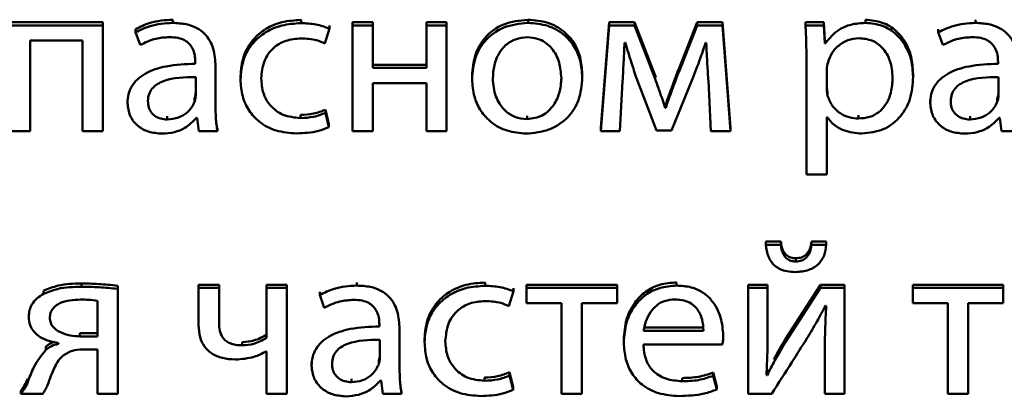
# Paper-space layout 'Лист1' of a CAD drawing. Units: millimetres. Extents: x -2165 to 1661, y -1036 to 2775.
# Drawn here: x -1867 to -1856, y 2421 to 2425 of the extents above; entities that cross this region are included whole.
import ezdxf

# ---------------------------------------------------------------- set-up
doc = ezdxf.new("R2010")
doc.units = ezdxf.units.MM

psp = doc.layouts.new('Лист1')

# ---------------------------------------------------------------- linework, layer by layer
at = {"color": 7, "linetype": 'Continuous', "lineweight": 50}
for p, q in [((-1865.832, 2424.707), (-1866.819, 2424.707)), ((-1865.832, 2424.673), (-1866.819, 2424.673)), ((-1865.832, 2424.673), (-1865.832, 2424.707)), ((-1865.832, 2423.55), (-1865.832, 2424.673)), ((-1865.093, 2424.699), (-1865.093, 2424.733)), ((-1863.733, 2424.696), (-1863.733, 2424.731)), ((-1863.432, 2424.638), (-1863.432, 2424.673)), ((-1862.972, 2424.707), (-1863.187, 2424.707)), ((-1863.187, 2424.673), (-1863.187, 2424.707)), ((-1863.187, 2424.673), (-1863.187, 2423.55)), ((-1862.972, 2424.673), (-1863.187, 2424.673)), ((-1862.972, 2424.673), (-1862.972, 2424.707)), ((-1862.972, 2424.221), (-1862.972, 2424.673)), ((-1862.404, 2424.673), (-1862.404, 2424.707)), ((-1862.19, 2424.707), (-1862.404, 2424.707)), ((-1862.404, 2424.673), (-1862.404, 2424.221)), ((-1862.19, 2424.673), (-1862.404, 2424.673)), ((-1862.19, 2424.673), (-1862.19, 2424.707)), ((-1862.19, 2423.55), (-1862.19, 2424.673)), ((-1861.327, 2424.699), (-1861.327, 2424.733)), ((-1860.466, 2424.707), (-1860.554, 2423.585)), ((-1860.466, 2424.673), (-1860.554, 2423.55)), ((-1860.466, 2424.673), (-1860.466, 2424.707)), ((-1860.199, 2424.707), (-1860.466, 2424.707)), ((-1860.199, 2424.673), (-1860.466, 2424.673)), ((-1860.199, 2424.673), (-1860.199, 2424.707)), ((-1859.981, 2424.141), (-1860.199, 2424.707)), ((-1859.981, 2424.107), (-1860.199, 2424.673)), ((-1859.535, 2424.707), (-1859.727, 2424.218)), ((-1859.535, 2424.673), (-1859.727, 2424.184)), ((-1859.535, 2424.673), (-1859.535, 2424.707)), ((-1859.266, 2424.707), (-1859.535, 2424.707)), ((-1859.266, 2424.673), (-1859.535, 2424.673)), ((-1859.266, 2424.673), (-1859.266, 2424.707)), ((-1859.182, 2423.585), (-1859.266, 2424.707)), ((-1859.182, 2423.55), (-1859.266, 2424.673)), ((-1858.386, 2424.673), (-1858.386, 2424.707)), ((-1858.192, 2424.707), (-1858.386, 2424.707)), ((-1858.192, 2424.673), (-1858.386, 2424.673)), ((-1858.192, 2424.673), (-1858.192, 2424.707)), ((-1858.182, 2424.515), (-1858.192, 2424.707)), ((-1858.182, 2424.481), (-1858.192, 2424.673)), ((-1857.752, 2424.699), (-1857.752, 2424.733)), ((-1856.586, 2424.699), (-1856.586, 2424.733)), ((-1865.486, 2424.599), (-1865.486, 2424.633)), ((-1865.486, 2424.599), (-1865.437, 2424.465)), ((-1863.481, 2424.481), (-1863.432, 2424.638)), ((-1856.979, 2424.599), (-1856.979, 2424.633)), ((-1856.979, 2424.599), (-1856.93, 2424.465)), ((-1866.605, 2424.511), (-1866.049, 2424.511)), ((-1866.605, 2423.55), (-1866.605, 2424.511)), ((-1866.049, 2424.511), (-1866.049, 2423.55)), ((-1860.305, 2424.486), (-1860.295, 2424.486)), ((-1859.446, 2424.488), (-1859.439, 2424.488)), ((-1858.182, 2424.481), (-1858.182, 2424.515)), ((-1858.177, 2424.515), (-1858.182, 2424.515)), ((-1858.177, 2424.481), (-1858.182, 2424.481)), ((-1858.177, 2424.481), (-1858.177, 2424.515)), ((-1864.854, 2424.288), (-1864.854, 2424.265)), ((-1864.639, 2424.239), (-1864.639, 2424.273)), ((-1864.639, 2423.82), (-1864.639, 2424.239)), ((-1862.404, 2424.255), (-1862.972, 2424.255)), ((-1858.376, 2424.307), (-1858.376, 2423.091)), ((-1856.346, 2424.288), (-1856.346, 2424.265)), ((-1864.849, 2423.929), (-1864.849, 2424.124)), ((-1864.375, 2424.1), (-1864.375, 2424.134)), ((-1862.404, 2424.221), (-1862.972, 2424.221)), ((-1861.92, 2424.102), (-1861.92, 2424.137)), ((-1860.752, 2424.121), (-1860.752, 2424.155)), ((-1859.981, 2424.107), (-1859.981, 2424.141)), ((-1859.974, 2424.122), (-1859.981, 2424.141)), ((-1859.806, 2423.557), (-1859.577, 2424.124)), ((-1859.727, 2424.184), (-1859.727, 2424.218)), ((-1858.162, 2424.2), (-1858.162, 2424.007)), ((-1857.246, 2424.128), (-1857.246, 2424.162)), ((-1856.342, 2423.929), (-1856.342, 2424.124)), ((-1862.972, 2424.059), (-1862.404, 2424.059)), ((-1862.972, 2423.55), (-1862.972, 2424.059)), ((-1862.404, 2424.059), (-1862.404, 2423.55)), ((-1860.354, 2423.55), (-1860.325, 2424.082)), ((-1860.177, 2424.112), (-1859.964, 2423.557)), ((-1859.416, 2424.086), (-1859.389, 2423.55)), ((-1858.152, 2423.924), (-1858.152, 2423.958)), ((-1865.572, 2423.847), (-1865.572, 2423.882)), ((-1864.861, 2423.863), (-1864.861, 2423.898)), ((-1859.873, 2423.799), (-1859.873, 2423.833)), ((-1859.868, 2423.833), (-1859.873, 2423.833)), ((-1859.868, 2423.799), (-1859.868, 2423.833)), ((-1857.065, 2423.847), (-1857.065, 2423.882)), ((-1856.354, 2423.863), (-1856.354, 2423.898)), ((-1865.15, 2423.675), (-1865.15, 2423.71)), ((-1863.74, 2423.689), (-1863.74, 2423.723)), ((-1863.474, 2423.745), (-1863.474, 2423.779)), ((-1863.437, 2423.626), (-1863.474, 2423.779)), ((-1863.437, 2423.592), (-1863.474, 2423.745)), ((-1861.337, 2423.678), (-1861.337, 2423.712)), ((-1859.868, 2423.799), (-1859.873, 2423.799)), ((-1857.826, 2423.685), (-1857.826, 2423.719)), ((-1856.643, 2423.675), (-1856.643, 2423.71)), ((-1864.841, 2423.692), (-1864.834, 2423.692)), ((-1864.834, 2423.692), (-1864.817, 2423.55)), ((-1863.437, 2423.592), (-1863.437, 2423.626)), ((-1858.162, 2423.701), (-1858.157, 2423.701)), ((-1858.162, 2423.091), (-1858.162, 2423.701)), ((-1856.334, 2423.692), (-1856.327, 2423.692)), ((-1856.327, 2423.692), (-1856.309, 2423.55)), ((-1866.819, 2423.55), (-1866.605, 2423.55)), ((-1866.049, 2423.55), (-1865.832, 2423.55)), ((-1864.817, 2423.55), (-1864.619, 2423.55)), ((-1864.619, 2423.55), (-1864.619, 2423.585)), ((-1863.187, 2423.55), (-1862.972, 2423.55)), ((-1862.404, 2423.55), (-1862.19, 2423.55)), ((-1860.554, 2423.55), (-1860.554, 2423.585)), ((-1860.554, 2423.55), (-1860.354, 2423.55)), ((-1859.964, 2423.557), (-1859.806, 2423.557)), ((-1859.389, 2423.55), (-1859.182, 2423.55)), ((-1859.182, 2423.55), (-1859.182, 2423.585)), ((-1856.309, 2423.55), (-1856.112, 2423.55)), ((-1858.376, 2423.091), (-1858.162, 2423.091)), ((-1858.648, 2422.38), (-1858.806, 2422.38)), ((-1858.806, 2422.346), (-1858.806, 2422.38)), ((-1858.648, 2422.346), (-1858.648, 2422.38)), ((-1858.322, 2422.346), (-1858.322, 2422.38)), ((-1858.167, 2422.38), (-1858.322, 2422.38)), ((-1858.167, 2422.346), (-1858.167, 2422.38)), ((-1858.648, 2422.346), (-1858.806, 2422.346)), ((-1858.167, 2422.346), (-1858.322, 2422.346)), ((-1858.49, 2422.169), (-1858.49, 2422.204)), ((-1866.061, 2421.902), (-1866.061, 2421.937)), ((-1863.143, 2421.914), (-1863.143, 2421.948)), ((-1861.782, 2421.912), (-1861.782, 2421.946)), ((-1859.752, 2421.914), (-1859.752, 2421.948)), ((-1866.461, 2421.826), (-1866.461, 2421.86)), ((-1865.676, 2421.879), (-1865.676, 2421.913)), ((-1865.676, 2420.766), (-1865.676, 2421.879)), ((-1864.819, 2421.889), (-1864.819, 2421.923)), ((-1864.602, 2421.923), (-1864.819, 2421.923)), ((-1864.819, 2421.889), (-1864.819, 2421.496)), ((-1864.602, 2421.889), (-1864.819, 2421.889)), ((-1864.602, 2421.889), (-1864.602, 2421.923)), ((-1864.602, 2421.52), (-1864.602, 2421.889)), ((-1864.098, 2421.889), (-1864.098, 2421.923)), ((-1863.883, 2421.923), (-1864.098, 2421.923)), ((-1863.883, 2421.889), (-1864.098, 2421.889)), ((-1864.098, 2421.889), (-1864.098, 2421.36)), ((-1863.883, 2421.889), (-1863.883, 2421.923)), ((-1863.883, 2420.766), (-1863.883, 2421.889)), ((-1863.535, 2421.815), (-1863.535, 2421.849)), ((-1861.53, 2421.696), (-1861.481, 2421.854)), ((-1861.481, 2421.854), (-1861.481, 2421.888)), ((-1860.384, 2421.923), (-1861.345, 2421.923)), ((-1861.345, 2421.889), (-1861.345, 2421.923)), ((-1860.384, 2421.889), (-1861.345, 2421.889)), ((-1861.345, 2421.889), (-1861.345, 2421.726)), ((-1860.384, 2421.889), (-1860.384, 2421.923)), ((-1860.384, 2421.726), (-1860.384, 2421.889)), ((-1858.789, 2421.923), (-1858.994, 2421.923)), ((-1858.994, 2421.889), (-1858.994, 2421.923)), ((-1858.994, 2421.889), (-1858.994, 2420.766)), ((-1858.789, 2421.889), (-1858.994, 2421.889)), ((-1858.789, 2421.889), (-1858.789, 2421.923)), ((-1858.789, 2421.416), (-1858.789, 2421.889)), ((-1858.228, 2421.923), (-1858.601, 2421.343)), ((-1858.228, 2421.889), (-1858.601, 2421.309)), ((-1858.228, 2421.889), (-1858.228, 2421.923)), ((-1857.974, 2421.923), (-1858.228, 2421.923)), ((-1857.974, 2421.889), (-1858.228, 2421.889)), ((-1857.974, 2421.889), (-1857.974, 2421.923)), ((-1857.974, 2420.766), (-1857.974, 2421.889)), ((-1856.29, 2421.923), (-1857.25, 2421.923)), ((-1857.25, 2421.889), (-1857.25, 2421.923)), ((-1856.29, 2421.889), (-1857.25, 2421.889)), ((-1857.25, 2421.889), (-1857.25, 2421.726)), ((-1856.29, 2421.889), (-1856.29, 2421.923)), ((-1856.29, 2421.726), (-1856.29, 2421.889)), ((-1865.891, 2421.376), (-1865.891, 2421.754)), ((-1863.535, 2421.815), (-1863.486, 2421.68)), ((-1861.345, 2421.726), (-1860.972, 2421.726)), ((-1860.972, 2421.726), (-1860.972, 2420.766)), ((-1860.757, 2421.726), (-1860.384, 2421.726)), ((-1860.757, 2420.766), (-1860.757, 2421.726)), ((-1857.25, 2421.726), (-1856.878, 2421.726)), ((-1856.878, 2421.726), (-1856.878, 2420.766)), ((-1856.663, 2421.726), (-1856.29, 2421.726)), ((-1856.663, 2420.766), (-1856.663, 2421.726)), ((-1866.619, 2421.582), (-1866.619, 2421.616)), ((-1858.174, 2421.701), (-1858.167, 2421.701)), ((-1866.076, 2421.376), (-1866.076, 2421.41)), ((-1866.076, 2421.41), (-1865.891, 2421.41)), ((-1862.903, 2421.503), (-1862.903, 2421.48)), ((-1862.688, 2421.455), (-1862.688, 2421.489)), ((-1862.688, 2421.035), (-1862.688, 2421.455)), ((-1860.103, 2421.47), (-1859.468, 2421.47)), ((-1860.103, 2421.436), (-1859.468, 2421.436)), ((-1859.258, 2421.385), (-1859.258, 2421.419)), ((-1866.303, 2421.304), (-1866.303, 2421.297)), ((-1866.076, 2421.376), (-1865.891, 2421.376)), ((-1864.355, 2421.281), (-1864.355, 2421.315)), ((-1862.898, 2421.144), (-1862.898, 2421.339)), ((-1862.424, 2421.315), (-1862.424, 2421.35)), ((-1860.313, 2421.309), (-1860.313, 2421.343)), ((-1858.601, 2421.309), (-1858.601, 2421.343)), ((-1866.439, 2421.232), (-1866.439, 2421.266)), ((-1866.052, 2421.237), (-1865.891, 2421.237)), ((-1865.891, 2421.237), (-1865.891, 2420.766)), ((-1864.103, 2421.216), (-1864.098, 2421.216)), ((-1864.098, 2421.216), (-1864.098, 2420.766)), ((-1860.105, 2421.29), (-1859.266, 2421.29)), ((-1858.181, 2421.241), (-1858.181, 2421.276)), ((-1858.181, 2421.241), (-1858.181, 2420.766)), ((-1863.621, 2421.063), (-1863.621, 2421.097)), ((-1862.91, 2421.079), (-1862.91, 2421.113)), ((-1861.523, 2420.96), (-1861.523, 2420.995)), ((-1861.486, 2420.842), (-1861.523, 2420.995)), ((-1859.364, 2420.958), (-1859.364, 2420.992)), ((-1859.327, 2420.846), (-1859.364, 2420.992)), ((-1858.794, 2420.963), (-1858.794, 2420.997)), ((-1866.627, 2420.893), (-1866.627, 2420.928)), ((-1863.199, 2420.891), (-1863.199, 2420.925)), ((-1862.89, 2420.907), (-1862.883, 2420.907)), ((-1862.883, 2420.907), (-1862.866, 2420.766)), ((-1861.789, 2420.905), (-1861.789, 2420.939)), ((-1861.486, 2420.808), (-1861.523, 2420.96)), ((-1859.695, 2420.9), (-1859.695, 2420.934)), ((-1859.327, 2420.812), (-1859.364, 2420.958)), ((-1858.794, 2420.963), (-1858.801, 2420.965)), ((-1866.701, 2420.766), (-1866.701, 2420.8)), ((-1862.668, 2420.766), (-1862.668, 2420.8)), ((-1861.486, 2420.808), (-1861.486, 2420.842)), ((-1859.327, 2420.812), (-1859.327, 2420.846)), ((-1866.701, 2420.766), (-1866.469, 2420.766)), ((-1865.891, 2420.766), (-1865.676, 2420.766)), ((-1864.098, 2420.766), (-1863.883, 2420.766)), ((-1862.866, 2420.766), (-1862.668, 2420.766)), ((-1860.972, 2420.766), (-1860.757, 2420.766)), ((-1858.994, 2420.766), (-1858.744, 2420.766)), ((-1858.181, 2420.766), (-1857.974, 2420.766)), ((-1856.878, 2420.766), (-1856.663, 2420.766))]:
    psp.add_line(p, q, dxfattribs=at)
for points, knots in [([(-1865.093, 2424.733), (-1865.175, 2424.728), (-1865.314, 2424.719), (-1865.436, 2424.658), (-1865.486, 2424.633)], [0, 0, 0, 0, 0.590824, 1, 1, 1, 1]), ([(-1865.093, 2424.699), (-1865.175, 2424.693), (-1865.314, 2424.685), (-1865.436, 2424.624), (-1865.486, 2424.599)], [0, 0, 0, 0, 0.590824, 1, 1, 1, 1]), ([(-1864.639, 2424.239), (-1864.643, 2424.302), (-1864.65, 2424.425), (-1864.728, 2424.57), (-1864.84, 2424.651), (-1864.957, 2424.692), (-1865.045, 2424.696), (-1865.093, 2424.699)], [0, 0, 0, 0, 0.262665, 0.51475, 0.653143, 0.810021, 1, 1, 1, 1]), ([(-1863.733, 2424.731), (-1863.802, 2424.726), (-1863.932, 2424.718), (-1864.109, 2424.643), (-1864.254, 2424.521), (-1864.356, 2424.345), (-1864.368, 2424.206), (-1864.375, 2424.134)], [0, 0, 0, 0, 0.202968, 0.38721, 0.563119, 0.773056, 1, 1, 1, 1]), ([(-1863.733, 2424.696), (-1863.802, 2424.692), (-1863.932, 2424.683), (-1864.109, 2424.608), (-1864.254, 2424.487), (-1864.356, 2424.311), (-1864.368, 2424.172), (-1864.375, 2424.1)], [0, 0, 0, 0, 0.202968, 0.38721, 0.563119, 0.773056, 1, 1, 1, 1]), ([(-1863.432, 2424.638), (-1863.479, 2424.655), (-1863.576, 2424.69), (-1863.68, 2424.694), (-1863.733, 2424.696)], [0, 0, 0, 0, 0.48811, 1, 1, 1, 1]), ([(-1861.327, 2424.733), (-1861.416, 2424.724), (-1861.59, 2424.706), (-1861.789, 2424.556), (-1861.902, 2424.356), (-1861.914, 2424.213), (-1861.92, 2424.137)], [0, 0, 0, 0, 0.2714444, 0.5319427, 0.7502943, 1, 1, 1, 1]), ([(-1861.327, 2424.699), (-1861.416, 2424.69), (-1861.59, 2424.672), (-1861.789, 2424.522), (-1861.902, 2424.322), (-1861.914, 2424.179), (-1861.92, 2424.102)], [0, 0, 0, 0, 0.2714444, 0.5319427, 0.7502943, 1, 1, 1, 1]), ([(-1860.752, 2424.155), (-1860.756, 2424.216), (-1860.764, 2424.332), (-1860.834, 2424.489), (-1860.949, 2424.621), (-1861.119, 2424.716), (-1861.256, 2424.727), (-1861.327, 2424.733)], [0, 0, 0, 0, 0.2050186, 0.3913335, 0.5674395, 0.7750863, 1, 1, 1, 1]), ([(-1860.752, 2424.121), (-1860.756, 2424.182), (-1860.764, 2424.298), (-1860.834, 2424.455), (-1860.949, 2424.587), (-1861.119, 2424.682), (-1861.256, 2424.693), (-1861.327, 2424.699)], [0, 0, 0, 0, 0.205019, 0.391334, 0.56744, 0.775086, 1, 1, 1, 1]), ([(-1858.386, 2424.673), (-1858.383, 2424.609), (-1858.378, 2424.487), (-1858.377, 2424.365), (-1858.376, 2424.307)], [0, 0, 0, 0, 0.521968, 1, 1, 1, 1]), ([(-1857.752, 2424.699), (-1857.802, 2424.695), (-1857.9, 2424.689), (-1858.059, 2424.624), (-1858.132, 2424.535), (-1858.177, 2424.481)], [0, 0, 0, 0, 0.302201, 0.575758, 1, 1, 1, 1]), ([(-1857.246, 2424.162), (-1857.25, 2424.222), (-1857.257, 2424.336), (-1857.32, 2424.491), (-1857.422, 2424.62), (-1857.57, 2424.715), (-1857.69, 2424.727), (-1857.752, 2424.733)], [0, 0, 0, 0, 0.217471, 0.412575, 0.591882, 0.793381, 1, 1, 1, 1]), ([(-1857.246, 2424.128), (-1857.25, 2424.188), (-1857.257, 2424.302), (-1857.32, 2424.457), (-1857.422, 2424.586), (-1857.57, 2424.681), (-1857.69, 2424.693), (-1857.752, 2424.699)], [0, 0, 0, 0, 0.217471, 0.412575, 0.591882, 0.793381, 1, 1, 1, 1]), ([(-1856.586, 2424.699), (-1856.668, 2424.693), (-1856.807, 2424.684), (-1856.929, 2424.624), (-1856.979, 2424.599)], [0, 0, 0, 0, 0.5902241, 1, 1, 1, 1]), ([(-1856.132, 2424.239), (-1856.135, 2424.302), (-1856.142, 2424.425), (-1856.221, 2424.57), (-1856.333, 2424.651), (-1856.45, 2424.692), (-1856.538, 2424.696), (-1856.586, 2424.699)], [0, 0, 0, 0, 0.2625986, 0.5147076, 0.6531432, 0.810048, 1, 1, 1, 1]), ([(-1865.437, 2424.465), (-1865.383, 2424.491), (-1865.285, 2424.538), (-1865.175, 2424.545), (-1865.125, 2424.548)], [0, 0, 0, 0, 0.547436, 1, 1, 1, 1]), ([(-1865.125, 2424.548), (-1865.095, 2424.547), (-1865.04, 2424.544), (-1864.968, 2424.519), (-1864.917, 2424.481), (-1864.878, 2424.427), (-1864.857, 2424.361), (-1864.855, 2424.311), (-1864.854, 2424.288)], [0, 0, 0, 0, 0.205571, 0.370488, 0.511412, 0.64092, 0.832249, 1, 1, 1, 1]), ([(-1861.332, 2424.546), (-1861.376, 2424.542), (-1861.46, 2424.535), (-1861.566, 2424.469), (-1861.643, 2424.372), (-1861.692, 2424.249), (-1861.697, 2424.156), (-1861.701, 2424.109)], [0, 0, 0, 0, 0.197927, 0.376282, 0.554429, 0.773717, 1, 1, 1, 1]), ([(-1860.974, 2424.114), (-1860.979, 2424.17), (-1860.988, 2424.282), (-1861.055, 2424.413), (-1861.143, 2424.495), (-1861.231, 2424.538), (-1861.297, 2424.543), (-1861.332, 2424.546)], [0, 0, 0, 0, 0.274602, 0.551405, 0.693543, 0.839115, 1, 1, 1, 1]), ([(-1856.93, 2424.465), (-1856.876, 2424.491), (-1856.778, 2424.538), (-1856.668, 2424.545), (-1856.618, 2424.548)], [0, 0, 0, 0, 0.548209, 1, 1, 1, 1]), ([(-1856.618, 2424.548), (-1856.588, 2424.547), (-1856.533, 2424.544), (-1856.461, 2424.519), (-1856.41, 2424.481), (-1856.371, 2424.427), (-1856.35, 2424.361), (-1856.347, 2424.311), (-1856.346, 2424.288)], [0, 0, 0, 0, 0.2056869, 0.3706855, 0.5116402, 0.6411285, 0.8323616, 1, 1, 1, 1]), ([(-1864.155, 2424.109), (-1864.149, 2424.172), (-1864.138, 2424.292), (-1864.037, 2424.436), (-1863.893, 2424.521), (-1863.788, 2424.53), (-1863.733, 2424.534)], [0, 0, 0, 0, 0.28641, 0.550888, 0.761986, 1, 1, 1, 1]), ([(-1863.733, 2424.534), (-1863.677, 2424.532), (-1863.589, 2424.528), (-1863.509, 2424.493), (-1863.481, 2424.481)], [0, 0, 0, 0, 0.641249, 1, 1, 1, 1]), ([(-1860.325, 2424.082), (-1860.321, 2424.156), (-1860.313, 2424.291), (-1860.307, 2424.425), (-1860.305, 2424.486)], [0, 0, 0, 0, 0.553121, 1, 1, 1, 1]), ([(-1860.295, 2424.486), (-1860.274, 2424.415), (-1860.237, 2424.29), (-1860.195, 2424.166), (-1860.177, 2424.112)], [0, 0, 0, 0, 0.560559, 1, 1, 1, 1]), ([(-1859.577, 2424.124), (-1859.547, 2424.199), (-1859.501, 2424.32), (-1859.461, 2424.442), (-1859.446, 2424.488)], [0, 0, 0, 0, 0.629676, 1, 1, 1, 1]), ([(-1859.439, 2424.488), (-1859.435, 2424.411), (-1859.429, 2424.277), (-1859.42, 2424.143), (-1859.416, 2424.086)], [0, 0, 0, 0, 0.575934, 1, 1, 1, 1]), ([(-1857.819, 2424.537), (-1857.86, 2424.532), (-1857.942, 2424.523), (-1858.041, 2424.459), (-1858.113, 2424.378), (-1858.135, 2424.315), (-1858.147, 2424.283)], [0, 0, 0, 0, 0.269315, 0.5420078, 0.7647811, 1, 1, 1, 1]), ([(-1857.463, 2424.119), (-1857.468, 2424.179), (-1857.477, 2424.294), (-1857.559, 2424.434), (-1857.681, 2424.523), (-1857.772, 2424.532), (-1857.819, 2424.537)], [0, 0, 0, 0, 0.302388, 0.575642, 0.780387, 1, 1, 1, 1]), ([(-1864.854, 2424.265), (-1864.957, 2424.261), (-1865.14, 2424.255), (-1865.351, 2424.188), (-1865.468, 2424.104), (-1865.529, 2424.03), (-1865.566, 2423.942), (-1865.57, 2423.88), (-1865.572, 2423.847)], [0, 0, 0, 0, 0.3257804, 0.5801704, 0.6882391, 0.7897809, 0.8914076, 1, 1, 1, 1]), ([(-1858.147, 2424.283), (-1858.151, 2424.268), (-1858.159, 2424.241), (-1858.161, 2424.212), (-1858.162, 2424.2)], [0, 0, 0, 0, 0.556429, 1, 1, 1, 1]), ([(-1856.346, 2424.265), (-1856.449, 2424.261), (-1856.633, 2424.255), (-1856.844, 2424.188), (-1856.961, 2424.104), (-1857.022, 2424.03), (-1857.059, 2423.942), (-1857.063, 2423.88), (-1857.065, 2423.847)], [0, 0, 0, 0, 0.325819, 0.5802, 0.688257, 0.789789, 0.89141, 1, 1, 1, 1]), ([(-1864.849, 2424.124), (-1864.967, 2424.122), (-1865.11, 2424.121), (-1865.258, 2424.051), (-1865.313, 2424.005), (-1865.349, 2423.943), (-1865.353, 2423.895), (-1865.355, 2423.87)], [0, 0, 0, 0, 0.5381565, 0.6554853, 0.7656053, 0.8761479, 1, 1, 1, 1]), ([(-1861.347, 2423.525), (-1861.265, 2423.533), (-1861.099, 2423.55), (-1860.897, 2423.686), (-1860.771, 2423.888), (-1860.759, 2424.039), (-1860.752, 2424.121)], [0, 0, 0, 0, 0.251387, 0.509725, 0.732925, 1, 1, 1, 1]), ([(-1859.727, 2424.218), (-1859.757, 2424.141), (-1859.805, 2424.013), (-1859.85, 2423.884), (-1859.868, 2423.833)], [0, 0, 0, 0, 0.605012, 1, 1, 1, 1]), ([(-1859.727, 2424.184), (-1859.757, 2424.106), (-1859.805, 2423.979), (-1859.85, 2423.85), (-1859.868, 2423.799)], [0, 0, 0, 0, 0.605012, 1, 1, 1, 1]), ([(-1857.789, 2423.525), (-1857.711, 2423.534), (-1857.552, 2423.552), (-1857.37, 2423.698), (-1857.262, 2423.9), (-1857.252, 2424.048), (-1857.246, 2424.128)], [0, 0, 0, 0, 0.24757, 0.502194, 0.728476, 1, 1, 1, 1]), ([(-1856.342, 2424.124), (-1856.459, 2424.122), (-1856.603, 2424.121), (-1856.751, 2424.051), (-1856.805, 2424.005), (-1856.842, 2423.943), (-1856.846, 2423.895), (-1856.848, 2423.87)], [0, 0, 0, 0, 0.538298, 0.655573, 0.765645, 0.876158, 1, 1, 1, 1]), ([(-1864.375, 2424.1), (-1864.37, 2424.039), (-1864.363, 2423.924), (-1864.291, 2423.767), (-1864.172, 2423.636), (-1863.995, 2423.543), (-1863.854, 2423.533), (-1863.78, 2423.527)], [0, 0, 0, 0, 0.20162, 0.384763, 0.559231, 0.768618, 1, 1, 1, 1]), ([(-1863.74, 2423.689), (-1863.803, 2423.696), (-1863.926, 2423.709), (-1864.065, 2423.816), (-1864.143, 2423.956), (-1864.151, 2424.056), (-1864.155, 2424.109)], [0, 0, 0, 0, 0.2741719, 0.5349965, 0.75287, 1, 1, 1, 1]), ([(-1861.92, 2424.102), (-1861.916, 2424.04), (-1861.907, 2423.922), (-1861.834, 2423.763), (-1861.716, 2423.634), (-1861.549, 2423.542), (-1861.415, 2423.531), (-1861.347, 2423.525)], [0, 0, 0, 0, 0.210655, 0.399634, 0.57682, 0.783023, 1, 1, 1, 1]), ([(-1861.701, 2424.109), (-1861.695, 2424.045), (-1861.684, 2423.923), (-1861.593, 2423.78), (-1861.471, 2423.692), (-1861.382, 2423.683), (-1861.337, 2423.678)], [0, 0, 0, 0, 0.315407, 0.592569, 0.794636, 1, 1, 1, 1]), ([(-1861.337, 2423.678), (-1861.281, 2423.686), (-1861.168, 2423.703), (-1861.051, 2423.821), (-1860.985, 2423.962), (-1860.978, 2424.061), (-1860.974, 2424.114)], [0, 0, 0, 0, 0.253971, 0.515185, 0.743776, 1, 1, 1, 1]), ([(-1859.873, 2423.799), (-1859.893, 2423.857), (-1859.928, 2423.961), (-1859.965, 2424.063), (-1859.981, 2424.107)], [0, 0, 0, 0, 0.569201, 1, 1, 1, 1]), ([(-1858.162, 2424.041), (-1858.161, 2424.025), (-1858.16, 2423.997), (-1858.154, 2423.97), (-1858.152, 2423.958)], [0, 0, 0, 0, 0.577753, 1, 1, 1, 1]), ([(-1857.826, 2423.685), (-1857.786, 2423.688), (-1857.708, 2423.694), (-1857.606, 2423.749), (-1857.525, 2423.839), (-1857.472, 2423.967), (-1857.466, 2424.066), (-1857.463, 2424.119)], [0, 0, 0, 0, 0.1821, 0.350557, 0.522025, 0.744475, 1, 1, 1, 1]), ([(-1864.861, 2423.898), (-1864.857, 2423.91), (-1864.851, 2423.931), (-1864.849, 2423.953), (-1864.849, 2423.963)], [0, 0, 0, 0, 0.5653849, 1, 1, 1, 1]), ([(-1864.861, 2423.863), (-1864.857, 2423.875), (-1864.851, 2423.897), (-1864.849, 2423.919), (-1864.849, 2423.929)], [0, 0, 0, 0, 0.565385, 1, 1, 1, 1]), ([(-1858.162, 2424.007), (-1858.161, 2423.991), (-1858.16, 2423.963), (-1858.154, 2423.935), (-1858.152, 2423.924)], [0, 0, 0, 0, 0.577753, 1, 1, 1, 1]), ([(-1858.152, 2423.924), (-1858.137, 2423.886), (-1858.108, 2423.813), (-1858.021, 2423.737), (-1857.925, 2423.692), (-1857.859, 2423.687), (-1857.826, 2423.685)], [0, 0, 0, 0, 0.2842913, 0.5588336, 0.775638, 1, 1, 1, 1]), ([(-1856.354, 2423.898), (-1856.35, 2423.91), (-1856.343, 2423.931), (-1856.342, 2423.953), (-1856.342, 2423.963)], [0, 0, 0, 0, 0.565326, 1, 1, 1, 1]), ([(-1856.354, 2423.863), (-1856.35, 2423.875), (-1856.343, 2423.897), (-1856.342, 2423.919), (-1856.342, 2423.929)], [0, 0, 0, 0, 0.565326, 1, 1, 1, 1]), ([(-1865.572, 2423.847), (-1865.567, 2423.802), (-1865.556, 2423.71), (-1865.468, 2423.602), (-1865.346, 2423.535), (-1865.255, 2423.529), (-1865.207, 2423.525)], [0, 0, 0, 0, 0.25794, 0.519305, 0.74159, 1, 1, 1, 1]), ([(-1865.355, 2423.87), (-1865.354, 2423.848), (-1865.351, 2423.806), (-1865.324, 2423.75), (-1865.28, 2423.708), (-1865.22, 2423.68), (-1865.174, 2423.677), (-1865.15, 2423.675)], [0, 0, 0, 0, 0.2184868, 0.4062319, 0.5798705, 0.7841446, 1, 1, 1, 1]), ([(-1865.15, 2423.675), (-1865.11, 2423.679), (-1865.035, 2423.686), (-1864.947, 2423.738), (-1864.89, 2423.799), (-1864.871, 2423.842), (-1864.861, 2423.863)], [0, 0, 0, 0, 0.318344, 0.599005, 0.805264, 1, 1, 1, 1]), ([(-1864.619, 2423.55), (-1864.626, 2423.598), (-1864.638, 2423.687), (-1864.639, 2423.778), (-1864.639, 2423.82)], [0, 0, 0, 0, 0.53361, 1, 1, 1, 1]), ([(-1857.065, 2423.847), (-1857.06, 2423.802), (-1857.048, 2423.71), (-1856.961, 2423.602), (-1856.839, 2423.535), (-1856.748, 2423.529), (-1856.7, 2423.525)], [0, 0, 0, 0, 0.258031, 0.519348, 0.741558, 1, 1, 1, 1]), ([(-1856.848, 2423.87), (-1856.847, 2423.848), (-1856.844, 2423.806), (-1856.816, 2423.75), (-1856.773, 2423.708), (-1856.713, 2423.68), (-1856.667, 2423.677), (-1856.643, 2423.675)], [0, 0, 0, 0, 0.218683, 0.406599, 0.580345, 0.784551, 1, 1, 1, 1]), ([(-1856.643, 2423.675), (-1856.603, 2423.679), (-1856.528, 2423.686), (-1856.44, 2423.738), (-1856.383, 2423.799), (-1856.363, 2423.842), (-1856.354, 2423.863)], [0, 0, 0, 0, 0.3185614, 0.5992046, 0.8053713, 1, 1, 1, 1]), ([(-1863.474, 2423.779), (-1863.515, 2423.763), (-1863.601, 2423.73), (-1863.693, 2423.726), (-1863.74, 2423.723)], [0, 0, 0, 0, 0.485819, 1, 1, 1, 1]), ([(-1863.474, 2423.745), (-1863.515, 2423.729), (-1863.601, 2423.696), (-1863.693, 2423.692), (-1863.74, 2423.689)], [0, 0, 0, 0, 0.485819, 1, 1, 1, 1]), ([(-1865.207, 2423.525), (-1865.162, 2423.528), (-1865.077, 2423.534), (-1864.945, 2423.587), (-1864.879, 2423.653), (-1864.841, 2423.692)], [0, 0, 0, 0, 0.3191869, 0.6057398, 1, 1, 1, 1]), ([(-1858.157, 2423.701), (-1858.134, 2423.672), (-1858.087, 2423.613), (-1857.961, 2423.542), (-1857.855, 2423.531), (-1857.789, 2423.525)], [0, 0, 0, 0, 0.26768, 0.541205, 1, 1, 1, 1]), ([(-1856.7, 2423.525), (-1856.655, 2423.528), (-1856.57, 2423.534), (-1856.438, 2423.587), (-1856.372, 2423.653), (-1856.334, 2423.692)], [0, 0, 0, 0, 0.319127, 0.605765, 1, 1, 1, 1]), ([(-1863.78, 2423.527), (-1863.701, 2423.531), (-1863.583, 2423.536), (-1863.474, 2423.578), (-1863.437, 2423.592)], [0, 0, 0, 0, 0.661162, 1, 1, 1, 1]), ([(-1858.49, 2422.204), (-1858.507, 2422.205), (-1858.54, 2422.208), (-1858.583, 2422.231), (-1858.617, 2422.268), (-1858.64, 2422.319), (-1858.645, 2422.359), (-1858.648, 2422.38)], [0, 0, 0, 0, 0.187832, 0.359702, 0.533235, 0.75444, 1, 1, 1, 1]), ([(-1858.322, 2422.38), (-1858.327, 2422.353), (-1858.336, 2422.304), (-1858.373, 2422.244), (-1858.429, 2422.208), (-1858.469, 2422.205), (-1858.49, 2422.204)], [0, 0, 0, 0, 0.306855, 0.573123, 0.774048, 1, 1, 1, 1]), ([(-1858.806, 2422.346), (-1858.801, 2422.303), (-1858.79, 2422.222), (-1858.728, 2422.132), (-1858.653, 2422.085), (-1858.579, 2422.062), (-1858.524, 2422.06), (-1858.495, 2422.058)], [0, 0, 0, 0, 0.276337, 0.530144, 0.668118, 0.821258, 1, 1, 1, 1]), ([(-1858.49, 2422.169), (-1858.507, 2422.171), (-1858.54, 2422.173), (-1858.583, 2422.197), (-1858.617, 2422.234), (-1858.64, 2422.285), (-1858.645, 2422.325), (-1858.648, 2422.346)], [0, 0, 0, 0, 0.187832, 0.359702, 0.533235, 0.75444, 1, 1, 1, 1]), ([(-1858.495, 2422.058), (-1858.446, 2422.062), (-1858.353, 2422.068), (-1858.242, 2422.138), (-1858.18, 2422.237), (-1858.171, 2422.308), (-1858.167, 2422.346)], [0, 0, 0, 0, 0.290909, 0.549003, 0.758298, 1, 1, 1, 1]), ([(-1858.322, 2422.346), (-1858.327, 2422.319), (-1858.336, 2422.27), (-1858.373, 2422.21), (-1858.429, 2422.174), (-1858.469, 2422.171), (-1858.49, 2422.169)], [0, 0, 0, 0, 0.306855, 0.573123, 0.774048, 1, 1, 1, 1]), ([(-1866.061, 2421.937), (-1866.145, 2421.935), (-1866.283, 2421.931), (-1866.411, 2421.88), (-1866.461, 2421.86)], [0, 0, 0, 0, 0.599743, 1, 1, 1, 1]), ([(-1865.676, 2421.913), (-1865.743, 2421.92), (-1865.871, 2421.933), (-1866, 2421.936), (-1866.061, 2421.937)], [0, 0, 0, 0, 0.5237479, 1, 1, 1, 1]), ([(-1861.782, 2421.946), (-1861.85, 2421.942), (-1861.981, 2421.933), (-1862.158, 2421.858), (-1862.303, 2421.736), (-1862.405, 2421.561), (-1862.418, 2421.422), (-1862.424, 2421.35)], [0, 0, 0, 0, 0.202939, 0.387211, 0.563162, 0.77311, 1, 1, 1, 1]), ([(-1859.752, 2421.948), (-1859.813, 2421.944), (-1859.931, 2421.934), (-1860.087, 2421.854), (-1860.211, 2421.727), (-1860.297, 2421.551), (-1860.307, 2421.414), (-1860.313, 2421.343)], [0, 0, 0, 0, 0.191345, 0.368352, 0.544348, 0.762455, 1, 1, 1, 1]), ([(-1866.461, 2421.826), (-1866.486, 2421.811), (-1866.534, 2421.782), (-1866.585, 2421.721), (-1866.614, 2421.652), (-1866.617, 2421.606), (-1866.619, 2421.582)], [0, 0, 0, 0, 0.27188, 0.540248, 0.759544, 1, 1, 1, 1]), ([(-1866.061, 2421.902), (-1866.145, 2421.9), (-1866.283, 2421.897), (-1866.411, 2421.846), (-1866.461, 2421.826)], [0, 0, 0, 0, 0.599743, 1, 1, 1, 1]), ([(-1865.676, 2421.879), (-1865.743, 2421.886), (-1865.871, 2421.899), (-1866, 2421.901), (-1866.061, 2421.902)], [0, 0, 0, 0, 0.523748, 1, 1, 1, 1]), ([(-1863.143, 2421.914), (-1863.224, 2421.909), (-1863.363, 2421.9), (-1863.485, 2421.839), (-1863.535, 2421.815)], [0, 0, 0, 0, 0.5900983, 1, 1, 1, 1]), ([(-1862.688, 2421.455), (-1862.692, 2421.517), (-1862.699, 2421.64), (-1862.778, 2421.786), (-1862.889, 2421.867), (-1863.006, 2421.908), (-1863.094, 2421.912), (-1863.143, 2421.914)], [0, 0, 0, 0, 0.262599, 0.514708, 0.653143, 0.810048, 1, 1, 1, 1]), ([(-1861.782, 2421.912), (-1861.85, 2421.907), (-1861.981, 2421.899), (-1862.158, 2421.824), (-1862.303, 2421.702), (-1862.405, 2421.527), (-1862.418, 2421.388), (-1862.424, 2421.315)], [0, 0, 0, 0, 0.202939, 0.387211, 0.563162, 0.77311, 1, 1, 1, 1]), ([(-1861.481, 2421.854), (-1861.528, 2421.871), (-1861.625, 2421.905), (-1861.729, 2421.909), (-1861.782, 2421.912)], [0, 0, 0, 0, 0.48811, 1, 1, 1, 1]), ([(-1859.752, 2421.914), (-1859.813, 2421.909), (-1859.931, 2421.9), (-1860.087, 2421.82), (-1860.211, 2421.692), (-1860.297, 2421.517), (-1860.307, 2421.38), (-1860.313, 2421.309)], [0, 0, 0, 0, 0.191345, 0.368352, 0.544348, 0.762455, 1, 1, 1, 1]), ([(-1859.258, 2421.385), (-1859.263, 2421.449), (-1859.275, 2421.584), (-1859.359, 2421.746), (-1859.477, 2421.849), (-1859.603, 2421.905), (-1859.7, 2421.911), (-1859.752, 2421.914)], [0, 0, 0, 0, 0.244559, 0.51152, 0.657295, 0.815303, 1, 1, 1, 1]), ([(-1866.071, 2421.766), (-1866.147, 2421.762), (-1866.24, 2421.757), (-1866.332, 2421.703), (-1866.367, 2421.668), (-1866.391, 2421.623), (-1866.393, 2421.589), (-1866.395, 2421.571)], [0, 0, 0, 0, 0.5152337, 0.6338196, 0.7487655, 0.8671249, 1, 1, 1, 1]), ([(-1865.891, 2421.754), (-1865.921, 2421.758), (-1865.981, 2421.765), (-1866.042, 2421.766), (-1866.071, 2421.766)], [0, 0, 0, 0, 0.512358, 1, 1, 1, 1]), ([(-1863.486, 2421.68), (-1863.432, 2421.706), (-1863.334, 2421.753), (-1863.224, 2421.76), (-1863.175, 2421.764)], [0, 0, 0, 0, 0.548082, 1, 1, 1, 1]), ([(-1863.175, 2421.764), (-1863.144, 2421.762), (-1863.089, 2421.76), (-1863.017, 2421.734), (-1862.966, 2421.696), (-1862.928, 2421.642), (-1862.906, 2421.576), (-1862.904, 2421.527), (-1862.903, 2421.503)], [0, 0, 0, 0, 0.205527, 0.370496, 0.51151, 0.641086, 0.832406, 1, 1, 1, 1]), ([(-1862.204, 2421.325), (-1862.198, 2421.387), (-1862.187, 2421.508), (-1862.086, 2421.652), (-1861.942, 2421.737), (-1861.837, 2421.745), (-1861.782, 2421.75)], [0, 0, 0, 0, 0.2864623, 0.5509407, 0.7620164, 1, 1, 1, 1]), ([(-1861.782, 2421.75), (-1861.725, 2421.747), (-1861.638, 2421.744), (-1861.558, 2421.709), (-1861.53, 2421.696)], [0, 0, 0, 0, 0.641295, 1, 1, 1, 1]), ([(-1859.769, 2421.768), (-1859.807, 2421.765), (-1859.879, 2421.759), (-1859.969, 2421.705), (-1860.037, 2421.629), (-1860.083, 2421.538), (-1860.096, 2421.469), (-1860.103, 2421.436)], [0, 0, 0, 0, 0.210744, 0.400145, 0.584673, 0.799282, 1, 1, 1, 1]), ([(-1859.468, 2421.436), (-1859.47, 2421.476), (-1859.476, 2421.561), (-1859.525, 2421.662), (-1859.598, 2421.727), (-1859.677, 2421.762), (-1859.737, 2421.766), (-1859.769, 2421.768)], [0, 0, 0, 0, 0.24604, 0.512417, 0.657318, 0.81476, 1, 1, 1, 1]), ([(-1858.372, 2421.353), (-1858.335, 2421.413), (-1858.267, 2421.528), (-1858.204, 2421.646), (-1858.174, 2421.701)], [0, 0, 0, 0, 0.528762, 1, 1, 1, 1]), ([(-1858.167, 2421.701), (-1858.171, 2421.616), (-1858.18, 2421.463), (-1858.181, 2421.31), (-1858.181, 2421.241)], [0, 0, 0, 0, 0.552729, 1, 1, 1, 1]), ([(-1866.619, 2421.582), (-1866.616, 2421.552), (-1866.611, 2421.495), (-1866.564, 2421.421), (-1866.469, 2421.339), (-1866.372, 2421.319), (-1866.303, 2421.304)], [0, 0, 0, 0, 0.19993, 0.383307, 0.564864, 1, 1, 1, 1]), ([(-1866.395, 2421.571), (-1866.393, 2421.554), (-1866.39, 2421.521), (-1866.356, 2421.463), (-1866.284, 2421.413), (-1866.182, 2421.382), (-1866.111, 2421.378), (-1866.076, 2421.376)], [0, 0, 0, 0, 0.127664, 0.246652, 0.490008, 0.750793, 1, 1, 1, 1]), ([(-1864.355, 2421.281), (-1864.379, 2421.281), (-1864.424, 2421.283), (-1864.484, 2421.299), (-1864.531, 2421.326), (-1864.571, 2421.369), (-1864.598, 2421.436), (-1864.601, 2421.491), (-1864.602, 2421.52)], [0, 0, 0, 0, 0.177696, 0.325584, 0.454207, 0.575238, 0.773204, 1, 1, 1, 1]), ([(-1864.819, 2421.496), (-1864.816, 2421.453), (-1864.812, 2421.373), (-1864.763, 2421.267), (-1864.68, 2421.187), (-1864.563, 2421.138), (-1864.474, 2421.133), (-1864.427, 2421.13)], [0, 0, 0, 0, 0.220178, 0.404627, 0.573123, 0.775558, 1, 1, 1, 1]), ([(-1862.903, 2421.48), (-1863.006, 2421.477), (-1863.189, 2421.471), (-1863.4, 2421.403), (-1863.517, 2421.319), (-1863.578, 2421.245), (-1863.615, 2421.158), (-1863.619, 2421.095), (-1863.621, 2421.063)], [0, 0, 0, 0, 0.3257662, 0.5801441, 0.6882072, 0.7897479, 0.8913834, 1, 1, 1, 1]), ([(-1858.801, 2420.965), (-1858.797, 2421.046), (-1858.789, 2421.196), (-1858.789, 2421.347), (-1858.789, 2421.416)], [0, 0, 0, 0, 0.540879, 1, 1, 1, 1]), ([(-1866.343, 2421.317), (-1866.358, 2421.313), (-1866.394, 2421.303), (-1866.422, 2421.28), (-1866.439, 2421.266)], [0, 0, 0, 0, 0.40729, 1, 1, 1, 1]), ([(-1864.098, 2421.394), (-1864.141, 2421.369), (-1864.221, 2421.325), (-1864.313, 2421.318), (-1864.355, 2421.315)], [0, 0, 0, 0, 0.546907, 1, 1, 1, 1]), ([(-1864.098, 2421.36), (-1864.141, 2421.335), (-1864.221, 2421.291), (-1864.313, 2421.284), (-1864.355, 2421.281)], [0, 0, 0, 0, 0.546907, 1, 1, 1, 1]), ([(-1862.898, 2421.339), (-1863.016, 2421.338), (-1863.159, 2421.336), (-1863.307, 2421.266), (-1863.362, 2421.22), (-1863.398, 2421.158), (-1863.402, 2421.111), (-1863.404, 2421.086)], [0, 0, 0, 0, 0.538316, 0.655578, 0.765636, 0.876145, 1, 1, 1, 1]), ([(-1862.424, 2421.315), (-1862.42, 2421.255), (-1862.412, 2421.139), (-1862.34, 2420.982), (-1862.221, 2420.852), (-1862.044, 2420.759), (-1861.903, 2420.748), (-1861.829, 2420.743)], [0, 0, 0, 0, 0.201531, 0.384645, 0.55914, 0.768586, 1, 1, 1, 1]), ([(-1861.789, 2420.905), (-1861.852, 2420.911), (-1861.975, 2420.924), (-1862.114, 2421.031), (-1862.192, 2421.172), (-1862.2, 2421.272), (-1862.204, 2421.325)], [0, 0, 0, 0, 0.274193, 0.535007, 0.752864, 1, 1, 1, 1]), ([(-1860.313, 2421.309), (-1860.309, 2421.249), (-1860.301, 2421.135), (-1860.233, 2420.98), (-1860.117, 2420.85), (-1859.941, 2420.758), (-1859.8, 2420.748), (-1859.725, 2420.743)], [0, 0, 0, 0, 0.200827, 0.382622, 0.555431, 0.764394, 1, 1, 1, 1]), ([(-1859.266, 2421.29), (-1859.264, 2421.305), (-1859.259, 2421.337), (-1859.258, 2421.369), (-1859.258, 2421.385)], [0, 0, 0, 0, 0.481741, 1, 1, 1, 1]), ([(-1858.601, 2421.309), (-1858.638, 2421.246), (-1858.706, 2421.132), (-1858.767, 2421.015), (-1858.794, 2420.963)], [0, 0, 0, 0, 0.552745, 1, 1, 1, 1]), ([(-1858.744, 2420.766), (-1858.673, 2420.878), (-1858.549, 2421.074), (-1858.424, 2421.27), (-1858.372, 2421.353)], [0, 0, 0, 0, 0.575954, 1, 1, 1, 1]), ([(-1858.601, 2421.343), (-1858.639, 2421.28), (-1858.681, 2421.21), (-1858.719, 2421.138), (-1858.723, 2421.131)], [0, 0, 0, 0, 0.896775, 1, 1, 1, 1]), ([(-1866.439, 2421.232), (-1866.484, 2421.173), (-1866.565, 2421.069), (-1866.608, 2420.947), (-1866.627, 2420.893)], [0, 0, 0, 0, 0.562067, 1, 1, 1, 1]), ([(-1866.303, 2421.297), (-1866.332, 2421.289), (-1866.382, 2421.276), (-1866.422, 2421.245), (-1866.439, 2421.232)], [0, 0, 0, 0, 0.571495, 1, 1, 1, 1]), ([(-1866.252, 2421.174), (-1866.221, 2421.194), (-1866.16, 2421.233), (-1866.087, 2421.235), (-1866.052, 2421.237)], [0, 0, 0, 0, 0.508066, 1, 1, 1, 1]), ([(-1864.427, 2421.13), (-1864.36, 2421.135), (-1864.246, 2421.144), (-1864.145, 2421.194), (-1864.103, 2421.216)], [0, 0, 0, 0, 0.578866, 1, 1, 1, 1]), ([(-1859.695, 2420.9), (-1859.754, 2420.905), (-1859.869, 2420.914), (-1860.009, 2421.002), (-1860.091, 2421.137), (-1860.1, 2421.236), (-1860.105, 2421.29)], [0, 0, 0, 0, 0.266648, 0.521086, 0.737668, 1, 1, 1, 1]), ([(-1866.419, 2420.859), (-1866.396, 2420.924), (-1866.363, 2421.013), (-1866.307, 2421.121), (-1866.27, 2421.157), (-1866.252, 2421.174)], [0, 0, 0, 0, 0.580256, 0.797593, 1, 1, 1, 1]), ([(-1862.91, 2421.113), (-1862.906, 2421.125), (-1862.899, 2421.146), (-1862.898, 2421.169), (-1862.898, 2421.178)], [0, 0, 0, 0, 0.565326, 1, 1, 1, 1]), ([(-1862.91, 2421.079), (-1862.906, 2421.091), (-1862.899, 2421.112), (-1862.898, 2421.134), (-1862.898, 2421.144)], [0, 0, 0, 0, 0.565326, 1, 1, 1, 1]), ([(-1863.621, 2421.063), (-1863.616, 2421.017), (-1863.605, 2420.926), (-1863.517, 2420.817), (-1863.395, 2420.751), (-1863.305, 2420.744), (-1863.256, 2420.74)], [0, 0, 0, 0, 0.258029, 0.51932, 0.74153, 1, 1, 1, 1]), ([(-1863.404, 2421.086), (-1863.403, 2421.063), (-1863.4, 2421.021), (-1863.373, 2420.966), (-1863.329, 2420.923), (-1863.269, 2420.895), (-1863.223, 2420.892), (-1863.199, 2420.891)], [0, 0, 0, 0, 0.218709, 0.406661, 0.580411, 0.78458, 1, 1, 1, 1]), ([(-1863.199, 2420.891), (-1863.159, 2420.894), (-1863.084, 2420.901), (-1862.997, 2420.953), (-1862.94, 2421.014), (-1862.92, 2421.058), (-1862.91, 2421.079)], [0, 0, 0, 0, 0.3181047, 0.5986946, 0.8050515, 1, 1, 1, 1]), ([(-1862.668, 2420.766), (-1862.675, 2420.813), (-1862.687, 2420.903), (-1862.688, 2420.993), (-1862.688, 2421.035)], [0, 0, 0, 0, 0.533636, 1, 1, 1, 1]), ([(-1861.523, 2420.995), (-1861.564, 2420.979), (-1861.65, 2420.946), (-1861.742, 2420.941), (-1861.789, 2420.939)], [0, 0, 0, 0, 0.486025, 1, 1, 1, 1]), ([(-1859.364, 2420.992), (-1859.416, 2420.975), (-1859.523, 2420.939), (-1859.637, 2420.936), (-1859.695, 2420.934)], [0, 0, 0, 0, 0.48531, 1, 1, 1, 1]), ([(-1866.627, 2420.928), (-1866.639, 2420.902), (-1866.66, 2420.858), (-1866.689, 2420.817), (-1866.701, 2420.8)], [0, 0, 0, 0, 0.579649, 1, 1, 1, 1]), ([(-1866.627, 2420.893), (-1866.639, 2420.868), (-1866.66, 2420.824), (-1866.689, 2420.783), (-1866.701, 2420.766)], [0, 0, 0, 0, 0.579649, 1, 1, 1, 1]), ([(-1863.256, 2420.74), (-1863.211, 2420.744), (-1863.127, 2420.75), (-1862.994, 2420.802), (-1862.928, 2420.869), (-1862.89, 2420.907)], [0, 0, 0, 0, 0.319019, 0.605524, 1, 1, 1, 1]), ([(-1861.523, 2420.96), (-1861.564, 2420.944), (-1861.65, 2420.912), (-1861.742, 2420.907), (-1861.789, 2420.905)], [0, 0, 0, 0, 0.486025, 1, 1, 1, 1]), ([(-1859.364, 2420.958), (-1859.416, 2420.941), (-1859.523, 2420.904), (-1859.637, 2420.901), (-1859.695, 2420.9)], [0, 0, 0, 0, 0.48531, 1, 1, 1, 1]), ([(-1866.469, 2420.766), (-1866.459, 2420.782), (-1866.441, 2420.812), (-1866.426, 2420.844), (-1866.419, 2420.859)], [0, 0, 0, 0, 0.541685, 1, 1, 1, 1]), ([(-1861.829, 2420.743), (-1861.75, 2420.746), (-1861.632, 2420.752), (-1861.523, 2420.793), (-1861.486, 2420.808)], [0, 0, 0, 0, 0.661143, 1, 1, 1, 1]), ([(-1859.725, 2420.743), (-1859.635, 2420.746), (-1859.499, 2420.751), (-1859.371, 2420.796), (-1859.327, 2420.812)], [0, 0, 0, 0, 0.6550073, 1, 1, 1, 1])]:
    psp.add_open_spline(points, degree=3, knots=knots, dxfattribs=at)

doc.saveas('drawing.dxf')
